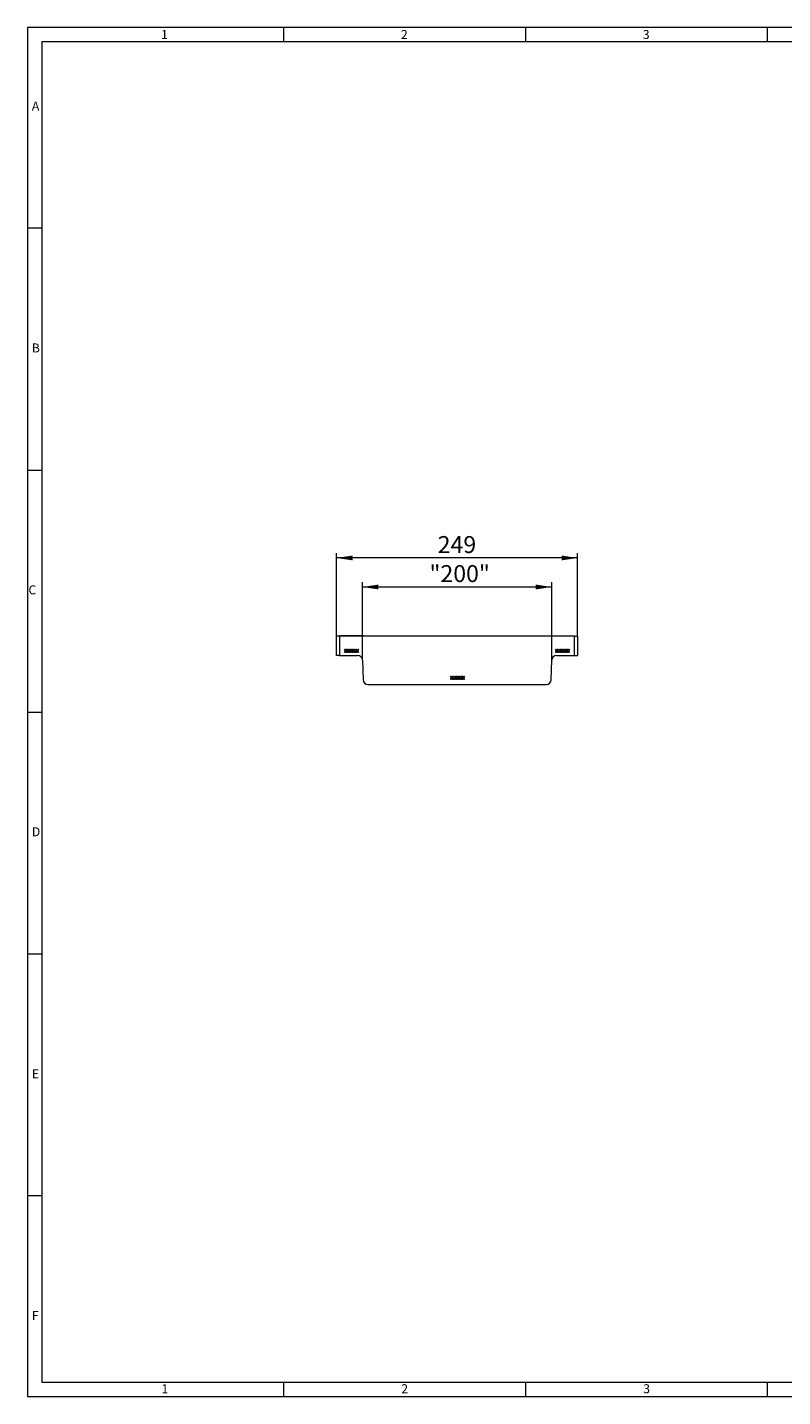
# Model space of a CAD drawing. Units: millimetres. Extents: x 35 to 2065, y 35 to 1450.
# Drawn here: x 35 to 816, y 35 to 1450 of the extents above; entities that cross this region are included whole.
import ezdxf

# ---------------------------------------------------------------- set-up
doc = ezdxf.new("R2010")
doc.units = ezdxf.units.MM
doc.header["$LTSCALE"] = 5
doc.styles.add('SLDTEXTSTYLE0', font='TXT', dxfattribs={"width": 0.75})
doc.styles.add('SLDTEXTSTYLE1', font='TXT', dxfattribs={"width": 0.605})
doc.dimstyles.new('SLDDIMSTYLE1', dxfattribs={"dimtxt": 17.5, "dimasz": 16.51, "dimexe": 0, "dimexo": 0.0625, "dimgap": 4.375, "dimtad": 1, "dimdec": 1, "dimrnd": 1e-09, "dimzin": 12, "dimdsep": 46, "dimtxsty": 'SLDTEXTSTYLE1', "dimsah": 1, "dimcen": 0.09, "dimadec": 0, "dimazin": 3, "dimtfac": 1, "dimtdec": 1, "dimtofl": 0, "dimtmove": 0, "dimatfit": 3, "dimfxl": 1, "dimfrac": 2, "dimtolj": 1, "dimtzin": 12, "dimarcsym": 0})

# ---------------------------------------------------------------- blocks, each defined once
blk = doc.blocks.new('_D_3')
at = {"color": 7, "linetype": 'Continuous', "lineweight": 0}
for p, q in [((381.3, 796.1), (381.3, 876.7)), ((381.3, 871.7), (577, 871.7)), ((577, 796.1), (577, 876.7))]:
    blk.add_line(p, q, dxfattribs=at)
for points in [[(381.3, 871.7), (397.8, 869.2), (397.8, 874.2)], [(577, 871.7), (560.5, 874.2), (560.5, 869.2)]]:
    blk.add_solid(points, dxfattribs=at)
at = {"color": 7, "linetype": 'Continuous', "lineweight": 0, "insert": (450.6, 894.3), "char_height": 17.5, "attachment_point": 1, "style": 'SLDTEXTSTYLE1'}
blk.add_mtext('"200"', dxfattribs=at)
blk = doc.blocks.new('_D_4')
at = {"color": 7, "linetype": 'Continuous', "lineweight": 0}
for p, q in [((354.6, 821), (354.6, 906.7)), ((603.6, 821), (603.6, 906.7)), ((603.6, 901.7), (354.6, 901.7))]:
    blk.add_line(p, q, dxfattribs=at)
for points in [[(354.6, 901.7), (371.2, 899.2), (371.2, 904.2)], [(603.6, 901.7), (587.1, 904.2), (587.1, 899.2)]]:
    blk.add_solid(points, dxfattribs=at)
at = {"color": 7, "linetype": 'Continuous', "lineweight": 0, "insert": (459.1, 924.3), "char_height": 17.5, "attachment_point": 1, "style": 'SLDTEXTSTYLE1'}
blk.add_mtext('249', dxfattribs=at)

msp = doc.modelspace()

# ---------------------------------------------------------------- linework, layer by layer
at = {"color": 7, "linetype": 'Continuous', "lineweight": 0}
for p, q in [((2065, 1450), (35, 1450)), ((35, 1450), (35, 35)), ((300, 1435), (300, 1450)), ((550, 1450), (550, 1435)), ((800, 1435), (800, 1450)), ((2050, 1435), (50, 1435)), ((50, 1435), (50, 50)), ((50, 1242.5), (35, 1242.5)), ((35, 992.5), (50, 992.5)), ((35, 742.5), (50, 742.5)), ((35, 492.5), (50, 492.5)), ((50, 242.5), (35, 242.5)), ((50, 50), (1115, 50)), ((300, 35), (300, 50)), ((550, 50), (550, 35)), ((800, 35), (800, 50)), ((35, 35), (1139, 35))]:
    msp.add_line(p, q, dxfattribs=at)
at = {"color": 7, "linetype": 'Continuous', "lineweight": 15}
for p, q in [((357.64, 820.95), (354.64, 820.95)), ((354.64, 800.95), (354.64, 820.95)), ((357.64, 820.95), (357.64, 821.7)), ((357.64, 821.7), (382.64, 821.7)), ((600.64, 820.95), (357.64, 820.95)), ((357.64, 820.95), (357.64, 800.95)), ((382.64, 820.95), (382.64, 821.7)), ((600.64, 800.95), (600.64, 820.95)), ((600.64, 820.95), (603.64, 820.95)), ((603.64, 820.95), (603.64, 800.95)), ((362.85, 807.45), (363.21, 807.45)), ((363.94, 805.74), (362.85, 807.45)), ((363.21, 807.45), (364.12, 806.02)), ((364.12, 806.02), (365.04, 807.45)), ((365.4, 807.45), (364.31, 805.74)), ((365.04, 807.45), (365.4, 807.45)), ((365.81, 807.45), (366.17, 807.45)), ((366.91, 805.74), (365.81, 807.45)), ((366.17, 807.45), (367.09, 806.02)), ((367.09, 806.02), (368, 807.45)), ((368.36, 807.45), (367.27, 805.74)), ((368, 807.45), (368.36, 807.45)), ((368.77, 807.45), (369.13, 807.45)), ((369.87, 805.74), (368.77, 807.45)), ((369.13, 807.45), (370.05, 806.02)), ((370.05, 806.02), (370.96, 807.45)), ((371.33, 807.45), (370.23, 805.74)), ((370.96, 807.45), (371.33, 807.45)), ((371.73, 807.45), (372.09, 807.45)), ((372.83, 805.74), (371.73, 807.45)), ((372.09, 807.45), (373.01, 806.02)), ((373.01, 806.02), (373.93, 807.45)), ((374.29, 807.45), (373.19, 805.74)), ((373.93, 807.45), (374.29, 807.45)), ((374.69, 807.45), (375.05, 807.45)), ((375.79, 805.74), (374.69, 807.45)), ((375.05, 807.45), (375.97, 806.02)), ((375.97, 806.02), (376.89, 807.45)), ((377.25, 807.45), (376.15, 805.74)), ((376.89, 807.45), (377.25, 807.45)), ((580.85, 807.45), (581.21, 807.45)), ((581.94, 805.74), (580.85, 807.45)), ((581.21, 807.45), (582.12, 806.02)), ((582.12, 806.02), (583.04, 807.45)), ((583.4, 807.45), (582.31, 805.74)), ((583.04, 807.45), (583.4, 807.45)), ((583.81, 807.45), (584.17, 807.45)), ((584.91, 805.74), (583.81, 807.45)), ((584.17, 807.45), (585.09, 806.02)), ((585.09, 806.02), (586, 807.45)), ((586.36, 807.45), (585.27, 805.74)), ((586, 807.45), (586.36, 807.45)), ((586.77, 807.45), (587.13, 807.45)), ((587.87, 805.74), (586.77, 807.45)), ((587.13, 807.45), (588.05, 806.02)), ((588.05, 806.02), (588.96, 807.45)), ((589.33, 807.45), (588.23, 805.74)), ((588.96, 807.45), (589.33, 807.45)), ((589.73, 807.45), (590.09, 807.45)), ((590.83, 805.74), (589.73, 807.45)), ((590.09, 807.45), (591.01, 806.02)), ((591.01, 806.02), (591.93, 807.45)), ((592.29, 807.45), (591.19, 805.74)), ((591.93, 807.45), (592.29, 807.45)), ((592.69, 807.45), (593.05, 807.45)), ((593.79, 805.74), (592.69, 807.45)), ((593.05, 807.45), (593.97, 806.02)), ((593.97, 806.02), (594.89, 807.45)), ((595.25, 807.45), (594.15, 805.74)), ((594.89, 807.45), (595.25, 807.45)), ((357.64, 800.95), (354.64, 800.95)), ((357.64, 800.95), (376.31, 800.95)), ((362.8, 803.95), (363.94, 805.74)), ((363.16, 803.95), (362.8, 803.95)), ((364.12, 805.45), (363.16, 803.95)), ((365.09, 803.95), (364.12, 805.45)), ((364.31, 805.74), (365.45, 803.95)), ((365.45, 803.95), (365.09, 803.95)), ((365.76, 803.95), (366.91, 805.74)), ((366.12, 803.95), (365.76, 803.95)), ((367.09, 805.45), (366.12, 803.95)), ((368.05, 803.95), (367.09, 805.45)), ((367.27, 805.74), (368.41, 803.95)), ((368.41, 803.95), (368.05, 803.95)), ((368.72, 803.95), (369.87, 805.74)), ((369.09, 803.95), (368.72, 803.95)), ((370.05, 805.45), (369.09, 803.95)), ((371.01, 803.95), (370.05, 805.45)), ((370.23, 805.74), (371.37, 803.95)), ((371.37, 803.95), (371.01, 803.95)), ((371.69, 803.95), (372.83, 805.74)), ((372.05, 803.95), (371.69, 803.95)), ((373.01, 805.45), (372.05, 803.95)), ((373.97, 803.95), (373.01, 805.45)), ((373.19, 805.74), (374.33, 803.95)), ((374.33, 803.95), (373.97, 803.95)), ((374.65, 803.95), (375.79, 805.74)), ((375.01, 803.95), (374.65, 803.95)), ((375.97, 805.45), (375.01, 803.95)), ((376.93, 803.95), (375.97, 805.45)), ((376.15, 805.74), (377.29, 803.95)), ((377.29, 803.95), (376.93, 803.95)), ((381.3, 796.12), (381.98, 775.78)), ((576.3, 775.78), (576.98, 796.12)), ((580.8, 803.95), (581.94, 805.74)), ((581.16, 803.95), (580.8, 803.95)), ((582.12, 805.45), (581.16, 803.95)), ((581.98, 800.95), (600.64, 800.95)), ((583.09, 803.95), (582.12, 805.45)), ((582.31, 805.74), (583.45, 803.95)), ((583.45, 803.95), (583.09, 803.95)), ((583.76, 803.95), (584.91, 805.74)), ((584.12, 803.95), (583.76, 803.95)), ((585.09, 805.45), (584.12, 803.95)), ((586.05, 803.95), (585.09, 805.45)), ((585.27, 805.74), (586.41, 803.95)), ((586.41, 803.95), (586.05, 803.95)), ((586.72, 803.95), (587.87, 805.74)), ((587.09, 803.95), (586.72, 803.95)), ((588.05, 805.45), (587.09, 803.95)), ((589.01, 803.95), (588.05, 805.45)), ((588.23, 805.74), (589.37, 803.95)), ((589.37, 803.95), (589.01, 803.95)), ((589.69, 803.95), (590.83, 805.74)), ((590.05, 803.95), (589.69, 803.95)), ((591.01, 805.45), (590.05, 803.95)), ((591.97, 803.95), (591.01, 805.45)), ((591.19, 805.74), (592.33, 803.95)), ((592.33, 803.95), (591.97, 803.95)), ((592.65, 803.95), (593.79, 805.74)), ((593.01, 803.95), (592.65, 803.95)), ((593.97, 805.45), (593.01, 803.95)), ((594.93, 803.95), (593.97, 805.45)), ((594.15, 805.74), (595.29, 803.95)), ((595.29, 803.95), (594.93, 803.95)), ((600.64, 800.95), (603.64, 800.95)), ((472.35, 779.45), (472.71, 779.45)), ((473.44, 777.74), (472.35, 779.45)), ((472.71, 779.45), (473.62, 778.02)), ((473.62, 778.02), (474.54, 779.45)), ((474.9, 779.45), (473.81, 777.74)), ((474.54, 779.45), (474.9, 779.45)), ((475.31, 779.45), (475.67, 779.45)), ((476.41, 777.74), (475.31, 779.45)), ((475.67, 779.45), (476.59, 778.02)), ((476.59, 778.02), (477.5, 779.45)), ((477.86, 779.45), (476.77, 777.74)), ((477.5, 779.45), (477.86, 779.45)), ((478.27, 779.45), (478.63, 779.45)), ((479.37, 777.74), (478.27, 779.45)), ((478.63, 779.45), (479.55, 778.02)), ((479.55, 778.02), (480.46, 779.45)), ((480.83, 779.45), (479.73, 777.74)), ((480.46, 779.45), (480.83, 779.45)), ((481.23, 779.45), (481.59, 779.45)), ((482.33, 777.74), (481.23, 779.45)), ((481.59, 779.45), (482.51, 778.02)), ((482.51, 778.02), (483.43, 779.45)), ((483.79, 779.45), (482.69, 777.74)), ((483.43, 779.45), (483.79, 779.45)), ((484.19, 779.45), (484.55, 779.45)), ((485.29, 777.74), (484.19, 779.45)), ((484.55, 779.45), (485.47, 778.02)), ((485.47, 778.02), (486.39, 779.45)), ((486.75, 779.45), (485.65, 777.74)), ((486.39, 779.45), (486.75, 779.45)), ((386.98, 770.95), (571.31, 770.95)), ((472.3, 775.95), (473.44, 777.74)), ((472.66, 775.95), (472.3, 775.95)), ((473.62, 777.45), (472.66, 775.95)), ((474.59, 775.95), (473.62, 777.45)), ((473.81, 777.74), (474.95, 775.95)), ((474.95, 775.95), (474.59, 775.95)), ((475.26, 775.95), (476.41, 777.74)), ((475.62, 775.95), (475.26, 775.95)), ((476.59, 777.45), (475.62, 775.95)), ((477.55, 775.95), (476.59, 777.45)), ((476.77, 777.74), (477.91, 775.95)), ((477.91, 775.95), (477.55, 775.95)), ((478.22, 775.95), (479.37, 777.74)), ((478.59, 775.95), (478.22, 775.95)), ((479.55, 777.45), (478.59, 775.95)), ((480.51, 775.95), (479.55, 777.45)), ((479.73, 777.74), (480.87, 775.95)), ((480.87, 775.95), (480.51, 775.95)), ((481.19, 775.95), (482.33, 777.74)), ((481.55, 775.95), (481.19, 775.95)), ((482.51, 777.45), (481.55, 775.95)), ((483.47, 775.95), (482.51, 777.45)), ((482.69, 777.74), (483.83, 775.95)), ((483.83, 775.95), (483.47, 775.95)), ((484.15, 775.95), (485.29, 777.74)), ((484.51, 775.95), (484.15, 775.95)), ((485.47, 777.45), (484.51, 775.95)), ((486.43, 775.95), (485.47, 777.45)), ((485.65, 777.74), (486.79, 775.95)), ((486.79, 775.95), (486.43, 775.95))]:
    msp.add_line(p, q, dxfattribs=at)
for centre, start, end in [((376.31, 795.95), 1.90915, 90), ((581.98, 795.95), 90, 178.09085), ((386.98, 775.95), 181.90915, 270), ((571.31, 775.95), 270, 358.09085)]:
    msp.add_arc(centre, 5, start, end, dxfattribs=at)

# ---------------------------------------------------------------- texts
at = {"color": 7, "linetype": 'Continuous', "lineweight": 0, "char_height": 9.26, "attachment_point": 1, "style": 'SLDTEXTSTYLE0'}
for s, insert in [('1', (173.16, 1447.29)), ('2', (421.07, 1447.29)), ('3', (671.07, 1447.29)), ('A', (39.64, 1373.34)), ('B', (39.64, 1123.34)), ('C', (36.12, 873.34)), ('D', (39.64, 623.34)), ('E', (39.64, 373.34)), ('F', (39.64, 123.34)), ('1', (173.58, 47.79)), ('2', (421.5, 47.79)), ('3', (671.5, 47.79))]:
    msp.add_mtext(s, dxfattribs=dict(at, insert=insert))

# ---------------------------------------------------------------- dimensions: what is measured, and where the dimension line sits
at = {"color": 7, "linetype": 'Continuous', "lineweight": 0}
for base, p1, p2, picture, middle in [((354.64, 901.7), (603.64, 820.95), (354.64, 820.95), '_D_4', (479.14, 901.7)), ((576.98, 871.7), (381.3, 796.12), (576.98, 796.12), '_D_3', (479.14, 871.7))]:
    dim = msp.add_linear_dim(base=base, p1=p1, p2=p2, dimstyle='SLDDIMSTYLE1', dxfattribs=at)
    dim.commit()
    dim.dimension.update_dxf_attribs({"geometry": picture, "text_midpoint": middle, "dimtype": 160})

doc.saveas('drawing.dxf')
